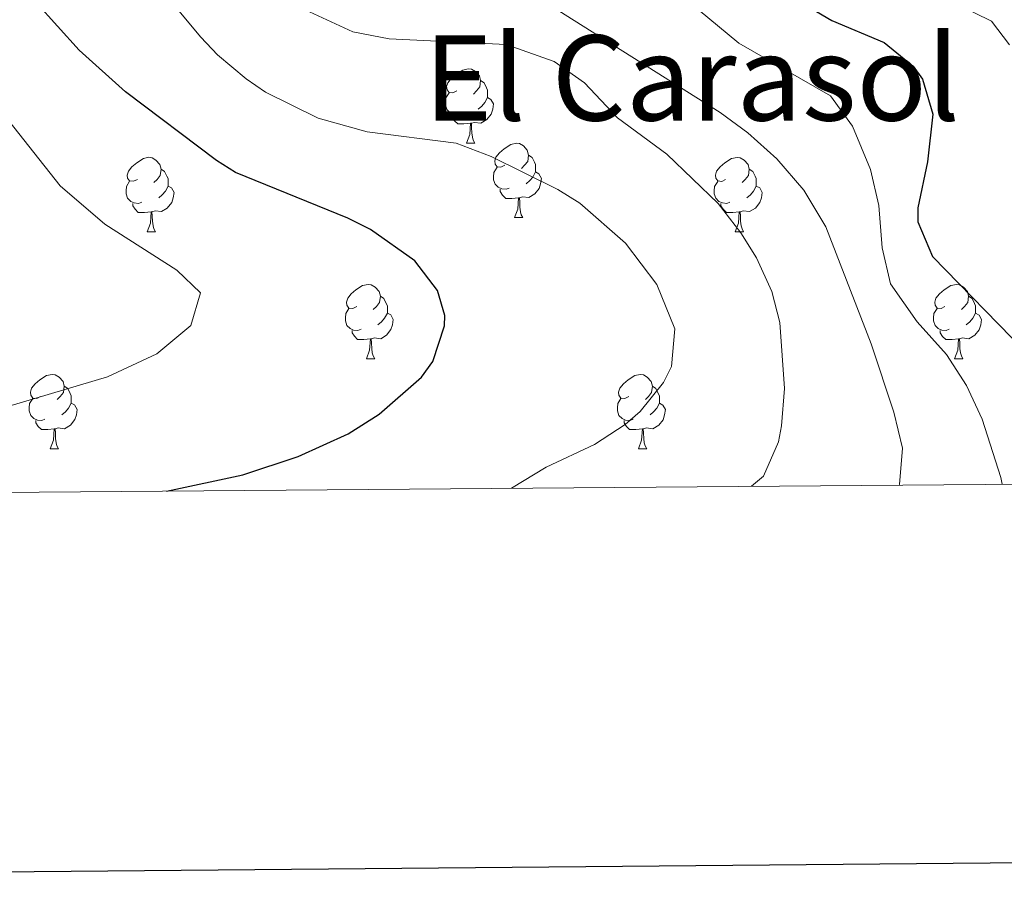
# Model space of a CAD drawing. Units: metres. Extents: x 555478 to 559957, y 4719007 to 4722014.
# Drawn here: x 556786 to 556919, y 4719356 to 4719475 of the extents above; entities that cross this region are included whole.
import ezdxf
from ezdxf.enums import TextEntityAlignment as Align

# ---------------------------------------------------------------- set-up
doc = ezdxf.new("R2010")
doc.units = ezdxf.units.M
doc.header["$MEASUREMENT"] = 0
for name, color, linetype, lineweight in [('Level 36', 19, 'Continuous', 40), ('Level 4', 36, 'Continuous', 30), ('Level 45', 19, 'Continuous', 0), ('Level 5', 36, 'Continuous', 0), ('Level 61', 19, 'Continuous', 0), ('Level 63', 7, 'Continuous', 0)]:
    doc.layers.add(name, color=color, linetype=linetype, lineweight=lineweight)
doc.styles.add('Arial', font='ARIAL.TTF', dxfattribs={"height": 0.2})

msp = doc.modelspace()

# ---------------------------------------------------------------- linework, layer by layer
at = {"layer": 'Level 36', "color": 92, "linetype": 'Continuous', "lineweight": 0}
for points in [[(556845.34, 4719465.78, 0.01), (556844.81, 4719465.51, 0.01), (556844.28, 4719465.57, 0.01), (556844.02, 4719465.94, 0.01), (556843.96, 4719466.36, 0.01), (556844.12, 4719466.88, 0.01), (556844.6, 4719467.48, 0.01), (556845.24, 4719468.01, 0.01), (556846.14, 4719468.59, 0.01), (556846.88, 4719468.75, 0.01), (556847.31, 4719468.7, 0.01), (556847.84, 4719468.38, 0.01), (556848.37, 4719467.8, 0.01), (556848.53, 4719467.16, 0.01), (556848.42, 4719466.31, 0.01), (556847.99, 4719465.78, 0.01), (556847.57, 4719465.35, 0.01)], [(556848.53, 4719467.16, 0.01), (556849, 4719466.84, 0.01), (556849.32, 4719466.2, 0.01), (556849.48, 4719465.88, 0.01), (556849.48, 4719465.3, 0.01), (556849.48, 4719464.88, 0.01), (556849.11, 4719464.19, 0.01), (556848.69, 4719463.71, 0.01), (556848.21, 4719463.29, 0.01)], [(556845.93, 4719462.7, 0.01), (556845.5, 4719462.54, 0.01), (556844.92, 4719462.6, 0.01), (556844.44, 4719462.81, 0.01), (556844.02, 4719463.23, 0.01), (556843.8, 4719463.82, 0.01), (556843.8, 4719464.24, 0.01), (556843.86, 4719464.82, 0.01), (556844.28, 4719465.51, 0.01)], [(556849.48, 4719464.88, 0.01), (556849.93, 4719464.63, 0.01), (556850.28, 4719464.01, 0.01), (556850.17, 4719463.29, 0.01), (556849.96, 4719462.65, 0.01), (556849.37, 4719461.91, 0.01), (556848.58, 4719461.43, 0.01), (556847.73, 4719461.53, 0.01), (556847.3, 4719461.4, 0.01)], [(556847.19, 4719461.4, 0.01), (556846.3, 4719461.32, 0.01), (556845.45, 4719461.32, 0.01), (556845.03, 4719461.75, 0.01), (556844.71, 4719462.22, 0.01), (556844.71, 4719462.54, 0.01)], [(556846.64, 4719458.72, 0.01), (556847.08, 4719459.88, 0.01), (556847.19, 4719461.4, 0.01), (556847.3, 4719461.4, 0.01), (556847.33, 4719460.82, 0.01), (556847.37, 4719460.13, 0.01), (556847.44, 4719459.52, 0.01), (556847.55, 4719459.12, 0.01), (556847.77, 4719458.72, 0.01)], [(556846.64, 4719458.72, 0.01), (556847.77, 4719458.72, 0.01)], [(556851.82, 4719455.74, 0.01), (556851.29, 4719455.48, 0.01), (556850.76, 4719455.53, 0.01), (556850.49, 4719455.9, 0.01), (556850.44, 4719456.33, 0.01), (556850.6, 4719456.85, 0.01), (556851.08, 4719457.44, 0.01), (556851.71, 4719457.97, 0.01), (556852.61, 4719458.56, 0.01), (556853.36, 4719458.72, 0.01), (556853.78, 4719458.66, 0.01), (556854.31, 4719458.35, 0.01), (556854.84, 4719457.76, 0.01), (556855, 4719457.12, 0.01), (556854.89, 4719456.27, 0.01), (556854.47, 4719455.74, 0.01), (556854.05, 4719455.32, 0.01)], [(556802.26, 4719453.84, 0.01), (556801.73, 4719453.58, 0.01), (556801.2, 4719453.63, 0.01), (556800.94, 4719454, 0.01), (556800.88, 4719454.42, 0.01), (556801.04, 4719454.94, 0.01), (556801.52, 4719455.54, 0.01), (556802.16, 4719456.07, 0.01), (556803.06, 4719456.66, 0.01), (556803.8, 4719456.82, 0.01), (556804.23, 4719456.76, 0.01), (556804.76, 4719456.44, 0.01), (556805.29, 4719455.86, 0.01), (556805.45, 4719455.22, 0.01), (556805.34, 4719454.37, 0.01), (556804.91, 4719453.84, 0.01), (556804.49, 4719453.42, 0.01)], [(556855, 4719457.12, 0.01), (556855.48, 4719456.81, 0.01), (556855.79, 4719456.17, 0.01), (556855.95, 4719455.85, 0.01), (556855.95, 4719455.27, 0.01), (556855.95, 4719454.84, 0.01), (556855.58, 4719454.15, 0.01), (556855.16, 4719453.67, 0.01), (556854.68, 4719453.25, 0.01)], [(556881.59, 4719453.84, 0.01), (556881.06, 4719453.57, 0.01), (556880.53, 4719453.63, 0.01), (556880.26, 4719454, 0.01), (556880.21, 4719454.42, 0.01), (556880.37, 4719454.94, 0.01), (556880.85, 4719455.54, 0.01), (556881.48, 4719456.07, 0.01), (556882.38, 4719456.65, 0.01), (556883.13, 4719456.81, 0.01), (556883.55, 4719456.76, 0.01), (556884.08, 4719456.44, 0.01), (556884.61, 4719455.86, 0.01), (556884.77, 4719455.22, 0.01), (556884.66, 4719454.37, 0.01), (556884.24, 4719453.84, 0.01), (556883.82, 4719453.41, 0.01)], [(556805.45, 4719455.22, 0.01), (556805.92, 4719454.9, 0.01), (556806.24, 4719454.26, 0.01), (556806.4, 4719453.94, 0.01), (556806.4, 4719453.36, 0.01), (556806.4, 4719452.94, 0.01), (556806.03, 4719452.25, 0.01), (556805.61, 4719451.77, 0.01), (556805.13, 4719451.35, 0.01)], [(556852.4, 4719452.66, 0.01), (556851.98, 4719452.5, 0.01), (556851.39, 4719452.56, 0.01), (556850.92, 4719452.77, 0.01), (556850.49, 4719453.2, 0.01), (556850.28, 4719453.78, 0.01), (556850.28, 4719454.2, 0.01), (556850.33, 4719454.79, 0.01), (556850.76, 4719455.48, 0.01)], [(556884.77, 4719455.22, 0.01), (556885.25, 4719454.9, 0.01), (556885.56, 4719454.26, 0.01), (556885.72, 4719453.94, 0.01), (556885.72, 4719453.36, 0.01), (556885.72, 4719452.94, 0.01), (556885.35, 4719452.25, 0.01), (556884.93, 4719451.77, 0.01), (556884.45, 4719451.35, 0.01)], [(556802.85, 4719450.76, 0.01), (556802.42, 4719450.6, 0.01), (556801.84, 4719450.66, 0.01), (556801.36, 4719450.87, 0.01), (556800.94, 4719451.3, 0.01), (556800.72, 4719451.88, 0.01), (556800.72, 4719452.3, 0.01), (556800.78, 4719452.88, 0.01), (556801.2, 4719453.58, 0.01)], [(556855.95, 4719454.84, 0.01), (556856.41, 4719454.59, 0.01), (556856.75, 4719453.98, 0.01), (556856.64, 4719453.25, 0.01), (556856.43, 4719452.61, 0.01), (556855.85, 4719451.87, 0.01), (556855.05, 4719451.39, 0.01), (556854.2, 4719451.5, 0.01), (556853.77, 4719451.37, 0.01)], [(556882.17, 4719450.76, 0.01), (556881.75, 4719450.6, 0.01), (556881.16, 4719450.66, 0.01), (556880.69, 4719450.87, 0.01), (556880.26, 4719451.29, 0.01), (556880.05, 4719451.88, 0.01), (556880.05, 4719452.3, 0.01), (556880.1, 4719452.88, 0.01), (556880.53, 4719453.57, 0.01)], [(556806.4, 4719452.94, 0.01), (556806.85, 4719452.69, 0.01), (556807.2, 4719452.08, 0.01), (556807.09, 4719451.35, 0.01), (556806.88, 4719450.71, 0.01), (556806.29, 4719449.97, 0.01), (556805.5, 4719449.49, 0.01), (556804.65, 4719449.6, 0.01), (556804.22, 4719449.46, 0.01)], [(556853.66, 4719451.37, 0.01), (556852.77, 4719451.28, 0.01), (556851.93, 4719451.28, 0.01), (556851.5, 4719451.71, 0.01), (556851.18, 4719452.19, 0.01), (556851.18, 4719452.5, 0.01)], [(556885.72, 4719452.94, 0.01), (556886.18, 4719452.69, 0.01), (556886.52, 4719452.07, 0.01), (556886.41, 4719451.35, 0.01), (556886.2, 4719450.71, 0.01), (556885.62, 4719449.97, 0.01), (556884.82, 4719449.49, 0.01), (556883.97, 4719449.59, 0.01), (556883.54, 4719449.46, 0.01)], [(556853.12, 4719448.68, 0.01), (556853.55, 4719449.84, 0.01), (556853.66, 4719451.37, 0.01), (556853.77, 4719451.37, 0.01), (556853.81, 4719450.78, 0.01), (556853.84, 4719450.1, 0.01), (556853.91, 4719449.48, 0.01), (556854.03, 4719449.08, 0.01), (556854.24, 4719448.68, 0.01)], [(556804.11, 4719449.46, 0.01), (556803.22, 4719449.38, 0.01), (556802.37, 4719449.38, 0.01), (556801.95, 4719449.81, 0.01), (556801.63, 4719450.28, 0.01), (556801.63, 4719450.6, 0.01)], [(556883.43, 4719449.46, 0.01), (556882.54, 4719449.38, 0.01), (556881.7, 4719449.38, 0.01), (556881.27, 4719449.81, 0.01), (556880.95, 4719450.28, 0.01), (556880.95, 4719450.6, 0.01)], [(556803.56, 4719446.78, 0.01), (556804, 4719447.94, 0.01), (556804.11, 4719449.46, 0.01), (556804.22, 4719449.46, 0.01), (556804.25, 4719448.88, 0.01), (556804.29, 4719448.2, 0.01), (556804.36, 4719447.58, 0.01), (556804.47, 4719447.18, 0.01), (556804.69, 4719446.78, 0.01)], [(556853.12, 4719448.68, 0.01), (556854.24, 4719448.68, 0.01)], [(556882.89, 4719446.78, 0.01), (556883.32, 4719447.94, 0.01), (556883.43, 4719449.46, 0.01), (556883.54, 4719449.46, 0.01), (556883.58, 4719448.88, 0.01), (556883.61, 4719448.19, 0.01), (556883.68, 4719447.58, 0.01), (556883.8, 4719447.18, 0.01), (556884.01, 4719446.78, 0.01)], [(556803.56, 4719446.78, 0.01), (556804.69, 4719446.78, 0.01)], [(556882.89, 4719446.78, 0.01), (556884.01, 4719446.78, 0.01)], [(556831.84, 4719436.7, 0.01), (556831.31, 4719436.43, 0.01), (556830.78, 4719436.49, 0.01), (556830.51, 4719436.86, 0.01), (556830.46, 4719437.28, 0.01), (556830.62, 4719437.8, 0.01), (556831.1, 4719438.4, 0.01), (556831.73, 4719438.93, 0.01), (556832.63, 4719439.51, 0.01), (556833.38, 4719439.67, 0.01), (556833.8, 4719439.62, 0.01), (556834.33, 4719439.3, 0.01), (556834.86, 4719438.72, 0.01), (556835.02, 4719438.08, 0.01), (556834.91, 4719437.23, 0.01), (556834.49, 4719436.7, 0.01), (556834.07, 4719436.27, 0.01)], [(556911.17, 4719436.7, 0.01), (556910.64, 4719436.43, 0.01), (556910.11, 4719436.48, 0.01), (556909.84, 4719436.86, 0.01), (556909.79, 4719437.28, 0.01), (556909.95, 4719437.8, 0.01), (556910.43, 4719438.4, 0.01), (556911.06, 4719438.92, 0.01), (556911.96, 4719439.51, 0.01), (556912.71, 4719439.67, 0.01), (556913.13, 4719439.62, 0.01), (556913.66, 4719439.3, 0.01), (556914.19, 4719438.72, 0.01), (556914.35, 4719438.08, 0.01), (556914.24, 4719437.22, 0.01), (556913.82, 4719436.7, 0.01), (556913.4, 4719436.27, 0.01)], [(556835.02, 4719438.08, 0.01), (556835.5, 4719437.76, 0.01), (556835.81, 4719437.12, 0.01), (556835.97, 4719436.8, 0.01), (556835.97, 4719436.22, 0.01), (556835.97, 4719435.8, 0.01), (556835.6, 4719435.11, 0.01), (556835.18, 4719434.63, 0.01), (556834.7, 4719434.21, 0.01)], [(556914.35, 4719438.08, 0.01), (556914.83, 4719437.76, 0.01), (556915.14, 4719437.12, 0.01), (556915.3, 4719436.8, 0.01), (556915.3, 4719436.22, 0.01), (556915.3, 4719435.8, 0.01), (556914.93, 4719435.1, 0.01), (556914.51, 4719434.62, 0.01), (556914.03, 4719434.2, 0.01)], [(556832.42, 4719433.62, 0.01), (556832, 4719433.46, 0.01), (556831.41, 4719433.52, 0.01), (556830.94, 4719433.73, 0.01), (556830.51, 4719434.15, 0.01), (556830.3, 4719434.74, 0.01), (556830.3, 4719435.16, 0.01), (556830.35, 4719435.74, 0.01), (556830.78, 4719436.43, 0.01)], [(556911.75, 4719433.62, 0.01), (556911.33, 4719433.46, 0.01), (556910.74, 4719433.52, 0.01), (556910.27, 4719433.72, 0.01), (556909.84, 4719434.15, 0.01), (556909.63, 4719434.74, 0.01), (556909.63, 4719435.16, 0.01), (556909.68, 4719435.74, 0.01), (556910.11, 4719436.43, 0.01)], [(556835.97, 4719435.8, 0.01), (556836.43, 4719435.55, 0.01), (556836.77, 4719434.93, 0.01), (556836.66, 4719434.21, 0.01), (556836.45, 4719433.57, 0.01), (556835.87, 4719432.83, 0.01), (556835.07, 4719432.35, 0.01), (556834.22, 4719432.45, 0.01), (556833.79, 4719432.32, 0.01)], [(556915.3, 4719435.8, 0.01), (556915.76, 4719435.54, 0.01), (556916.1, 4719434.93, 0.01), (556915.99, 4719434.2, 0.01), (556915.78, 4719433.56, 0.01), (556915.2, 4719432.82, 0.01), (556914.4, 4719432.34, 0.01), (556913.55, 4719432.45, 0.01), (556913.12, 4719432.32, 0.01)], [(556833.68, 4719432.32, 0.01), (556832.79, 4719432.24, 0.01), (556831.95, 4719432.24, 0.01), (556831.52, 4719432.67, 0.01), (556831.2, 4719433.14, 0.01), (556831.2, 4719433.46, 0.01)], [(556833.14, 4719429.64, 0.01), (556833.57, 4719430.8, 0.01), (556833.68, 4719432.32, 0.01), (556833.79, 4719432.32, 0.01), (556833.83, 4719431.74, 0.01), (556833.86, 4719431.05, 0.01), (556833.93, 4719430.44, 0.01), (556834.05, 4719430.04, 0.01), (556834.26, 4719429.64, 0.01)], [(556913.01, 4719432.32, 0.01), (556912.12, 4719432.24, 0.01), (556911.28, 4719432.24, 0.01), (556910.85, 4719432.66, 0.01), (556910.53, 4719433.14, 0.01), (556910.53, 4719433.46, 0.01)], [(556912.47, 4719429.64, 0.01), (556912.9, 4719430.8, 0.01), (556913.01, 4719432.32, 0.01), (556913.12, 4719432.32, 0.01), (556913.16, 4719431.74, 0.01), (556913.19, 4719431.05, 0.01), (556913.26, 4719430.44, 0.01), (556913.38, 4719430.04, 0.01), (556913.59, 4719429.64, 0.01)], [(556833.14, 4719429.64, 0.01), (556834.26, 4719429.64, 0.01)], [(556912.47, 4719429.64, 0.01), (556913.59, 4719429.64, 0.01)], [(556789.2, 4719424.56, 0.01), (556788.67, 4719424.29, 0.01), (556788.14, 4719424.35, 0.01), (556787.88, 4719424.72, 0.01), (556787.82, 4719425.14, 0.01), (556787.98, 4719425.66, 0.01), (556788.46, 4719426.26, 0.01), (556789.1, 4719426.79, 0.01), (556790, 4719427.37, 0.01), (556790.74, 4719427.53, 0.01), (556791.17, 4719427.48, 0.01), (556791.7, 4719427.16, 0.01), (556792.23, 4719426.58, 0.01), (556792.39, 4719425.94, 0.01), (556792.28, 4719425.09, 0.01), (556791.85, 4719424.56, 0.01), (556791.43, 4719424.13, 0.01)], [(556868.53, 4719424.56, 0.01), (556868, 4719424.29, 0.01), (556867.47, 4719424.35, 0.01), (556867.2, 4719424.72, 0.01), (556867.15, 4719425.14, 0.01), (556867.31, 4719425.66, 0.01), (556867.79, 4719426.26, 0.01), (556868.42, 4719426.79, 0.01), (556869.32, 4719427.37, 0.01), (556870.07, 4719427.53, 0.01), (556870.49, 4719427.48, 0.01), (556871.02, 4719427.16, 0.01), (556871.55, 4719426.58, 0.01), (556871.71, 4719425.94, 0.01), (556871.6, 4719425.08, 0.01), (556871.18, 4719424.56, 0.01), (556870.76, 4719424.13, 0.01)], [(556792.39, 4719425.94, 0.01), (556792.86, 4719425.62, 0.01), (556793.18, 4719424.98, 0.01), (556793.34, 4719424.66, 0.01), (556793.34, 4719424.08, 0.01), (556793.34, 4719423.66, 0.01), (556792.97, 4719422.97, 0.01), (556792.55, 4719422.49, 0.01), (556792.07, 4719422.07, 0.01)], [(556871.71, 4719425.94, 0.01), (556872.19, 4719425.62, 0.01), (556872.5, 4719424.98, 0.01), (556872.66, 4719424.66, 0.01), (556872.66, 4719424.08, 0.01), (556872.66, 4719423.66, 0.01), (556872.29, 4719422.96, 0.01), (556871.87, 4719422.48, 0.01), (556871.39, 4719422.06, 0.01)], [(556789.79, 4719421.48, 0.01), (556789.36, 4719421.32, 0.01), (556788.78, 4719421.38, 0.01), (556788.3, 4719421.59, 0.01), (556787.88, 4719422.01, 0.01), (556787.66, 4719422.6, 0.01), (556787.66, 4719423.02, 0.01), (556787.72, 4719423.6, 0.01), (556788.14, 4719424.29, 0.01)], [(556793.34, 4719423.66, 0.01), (556793.79, 4719423.41, 0.01), (556794.14, 4719422.79, 0.01), (556794.03, 4719422.07, 0.01), (556793.82, 4719421.43, 0.01), (556793.23, 4719420.69, 0.01), (556792.44, 4719420.21, 0.01), (556791.59, 4719420.31, 0.01), (556791.16, 4719420.18, 0.01)], [(556869.11, 4719421.48, 0.01), (556868.69, 4719421.32, 0.01), (556868.1, 4719421.38, 0.01), (556867.63, 4719421.59, 0.01), (556867.2, 4719422.01, 0.01), (556866.99, 4719422.6, 0.01), (556866.99, 4719423.02, 0.01), (556867.04, 4719423.6, 0.01), (556867.47, 4719424.29, 0.01)], [(556872.66, 4719423.66, 0.01), (556873.12, 4719423.4, 0.01), (556873.46, 4719422.79, 0.01), (556873.35, 4719422.06, 0.01), (556873.14, 4719421.42, 0.01), (556872.56, 4719420.68, 0.01), (556871.76, 4719420.2, 0.01), (556870.91, 4719420.31, 0.01), (556870.48, 4719420.18, 0.01)], [(556791.05, 4719420.18, 0.01), (556790.16, 4719420.1, 0.01), (556789.31, 4719420.1, 0.01), (556788.89, 4719420.53, 0.01), (556788.57, 4719421, 0.01), (556788.57, 4719421.32, 0.01)], [(556870.37, 4719420.18, 0.01), (556869.48, 4719420.1, 0.01), (556868.64, 4719420.1, 0.01), (556868.21, 4719420.53, 0.01), (556867.89, 4719421, 0.01), (556867.89, 4719421.32, 0.01)], [(556790.5, 4719417.5, 0.01), (556790.94, 4719418.66, 0.01), (556791.05, 4719420.18, 0.01), (556791.16, 4719420.18, 0.01), (556791.19, 4719419.6, 0.01), (556791.23, 4719418.91, 0.01), (556791.3, 4719418.3, 0.01), (556791.41, 4719417.9, 0.01), (556791.63, 4719417.5, 0.01)], [(556869.83, 4719417.5, 0.01), (556870.26, 4719418.66, 0.01), (556870.37, 4719420.18, 0.01), (556870.48, 4719420.18, 0.01), (556870.52, 4719419.6, 0.01), (556870.55, 4719418.91, 0.01), (556870.62, 4719418.3, 0.01), (556870.74, 4719417.9, 0.01), (556870.95, 4719417.5, 0.01)], [(556790.5, 4719417.5, 0.01), (556791.63, 4719417.5, 0.01)], [(556869.83, 4719417.5, 0.01), (556870.95, 4719417.5, 0.01)]]:
    msp.add_polyline3d(points, dxfattribs=at)
at = {"layer": 'Level 4', "color": 36, "linetype": 'Continuous', "lineweight": 30}
for points in [[(556806.17, 4719411.78, 825.01), (556816.48, 4719413.97, 825.01), (556823.95, 4719416.46, 825.01), (556830.67, 4719419.5, 825.01), (556834.86, 4719422.19, 825.01), (556840.58, 4719427.15, 825.01), (556842.11, 4719429.26, 825.01), (556843.67, 4719434.1, 825.01), (556843.71, 4719435.5, 825.01), (556842.75, 4719438.86, 825.01), (556839.65, 4719442.85, 825.01), (556833.71, 4719447.09, 825.01), (556830.63, 4719448.62, 825.01), (556815.47, 4719454.78, 825.01), (556812.91, 4719456.38, 825.01), (556800.67, 4719465.66, 825.01), (556794.39, 4719471.26, 825.01), (556788.55, 4719477.74, 825.01), (556779.9, 4719489.54, 825.01)], [(556884.5714, 4719481.9651, 800.01), (556895.9113, 4719475.263, 800.01), (556902.9814, 4719472.3117, 800.01), (556906.8713, 4719469.1009, 800.01), (556908.1512, 4719467.3406, 800.01), (556909.5507, 4719462.6202, 800.01), (556908.7899, 4719456.22, 800.01), (556907.5091, 4719449.98, 800.01), (556907.4889, 4719448.1199, 800.01), (556909.4685, 4719443.4194, 800.01), (556921.9478, 4719430.6468, 800.01)]]:
    msp.add_polyline3d(points, dxfattribs=at)
at = {"layer": 'Level 5', "color": 36, "linetype": 'Continuous', "lineweight": 0}
for points in [[(556904.97, 4719412.6, 810.01), (556905.03, 4719412.7, 810.01), (556905.43, 4719417.58, 810.01), (556904.25, 4719422.43, 810.01), (556901.23, 4719431.66, 810.01), (556895.12, 4719447.45, 810.01), (556892.14, 4719452.38, 810.01), (556888.5, 4719456.63, 810.01), (556884.6, 4719460.12, 810.01), (556880.83, 4719462.86, 810.01), (556855.83, 4719478.7, 810.01), (556851.22, 4719480.74, 810.01), (556849.15, 4719481.1, 810.01), (556835.91, 4719482.06, 810.01), (556831.17, 4719483.68, 810.01), (556829.75, 4719484.7, 810.01), (556826.17, 4719488.22, 810.01), (556813.35, 4719503.58, 810.01), (556809.55, 4719507.18, 810.01), (556797.55, 4719515.82, 810.01), (556794.03, 4719519.4, 810.01), (556787.07, 4719532.14, 810.01), (556780.65, 4719542.2, 810.01)], [(556885.07, 4719412.44, 815.01), (556886.71, 4719413.82, 815.01), (556888.72, 4719418.45, 815.01), (556889.11, 4719420.62, 815.01), (556889.51, 4719425.62, 815.01), (556888.89, 4719434.53, 815.01), (556887.83, 4719438.7, 815.01), (556885.73, 4719443.26, 815.01), (556883.63, 4719446.62, 815.01), (556880.58, 4719450.58, 815.01), (556873.67, 4719457.26, 815.01), (556866.99, 4719462.14, 815.01), (556862.55, 4719466.86, 815.01), (556858.46, 4719469.74, 815.01), (556851.99, 4719472.04, 815.01), (556836.19, 4719472.78, 815.01), (556831.3, 4719473.75, 815.01), (556824.87, 4719476.71, 815.01), (556822.51, 4719478.54, 815.01), (556818.9, 4719482.02, 815.01), (556806.03, 4719495.02, 815.01), (556798.87, 4719500.54, 815.01), (556791.75, 4719507.1, 815.01), (556784.77, 4719514.35, 815.01)], [(556852.73, 4719412.17, 820.01), (556857.39, 4719415.02, 820.01), (556863.91, 4719418.06, 820.01), (556868.04, 4719420.8, 820.01), (556870.07, 4719422.54, 820.01), (556873.22, 4719426.46, 820.01), (556874.27, 4719428.62, 820.01), (556874.72, 4719433.66, 820.01), (556872.33, 4719439.65, 820.01), (556868.06, 4719445.24, 820.01), (556861.93, 4719450.61, 820.01), (556858.95, 4719452.46, 820.01), (556849.95, 4719456.94, 820.01), (556845.26, 4719458.71, 820.01), (556833.25, 4719460.26, 820.01), (556826.62, 4719462.1, 820.01), (556819.53, 4719465.61, 820.01), (556816.91, 4719467.42, 820.01), (556813.05, 4719470.64, 820.01), (556810.79, 4719473.02, 820.01), (556799.03, 4719487.18, 820.01), (556794.91, 4719492.78, 820.01), (556790.03, 4719498.22, 820.01), (556773.79, 4719512.94, 820.01)], [(556918.9, 4719412.72, 805.01), (556918.69, 4719413.64, 805.01), (556916.19, 4719421.5, 805.01), (556914.08, 4719426.04, 805.01), (556911.39, 4719430.22, 805.01), (556907.43, 4719434.62, 805.01), (556903.83, 4719439.74, 805.01), (556902.68, 4719444.61, 805.01), (556902.23, 4719450.3, 805.01), (556901.11, 4719455.18, 805.01), (556898.71, 4719461.02, 805.01), (556895.75, 4719465.1, 805.01), (556883.35, 4719472.22, 805.01), (556876.59, 4719477.82, 805.01)], [(556912.9326, 4719477.4002, 795.01), (556917.4327, 4719475.1794, 795.01), (556919.8724, 4719471.9788, 795.01)], [(556774.6, 4719420.21, 830.01), (556798.2, 4719427.19, 830.01), (556804.87, 4719430.3, 830.01), (556809.47, 4719434.14, 830.01), (556810.75, 4719438.54, 830.01), (556807.59, 4719441.58, 830.01), (556797.85, 4719447.82, 830.01), (556791.82, 4719452.97, 830.01), (556783.35, 4719463.66, 830.01)]]:
    msp.add_polyline3d(points, dxfattribs=at)
at = {"layer": 'Level 61', "color": 19, "linetype": 'Continuous', "lineweight": 0}
msp.add_polyline3d([(556375.68, 4719408.2, 0.01), (556356.89, 4721721.47, 0.01), (559772.65, 4721749.92, 0.01), (559792.57, 4719436.62, 0.01), (556375.68, 4719408.2, 0.01)], close=True, dxfattribs=at)
at = {"layer": 'Level 63', "linetype": 'Continuous', "lineweight": 30}
msp.add_polyline3d([(556284.83, 4721770.96, -0.24), (556306.98, 4719356.06, -0.24), (559861.84, 4719388.63, -0.24), (559839.72, 4721800.53, -0.24), (556284.83, 4721770.96, -0.24)], dxfattribs=at)

# ---------------------------------------------------------------- texts
at = {"layer": 'Level 45', "color": 19, "linetype": 'Continuous', "lineweight": 0, "style": 'Arial'}
msp.add_text('El Carasol', height=11.49996, dxfattribs=at).set_placement((556877.0523, 4719467.53, 815.09), align=Align.MIDDLE_CENTER)

doc.saveas('drawing.dxf')
